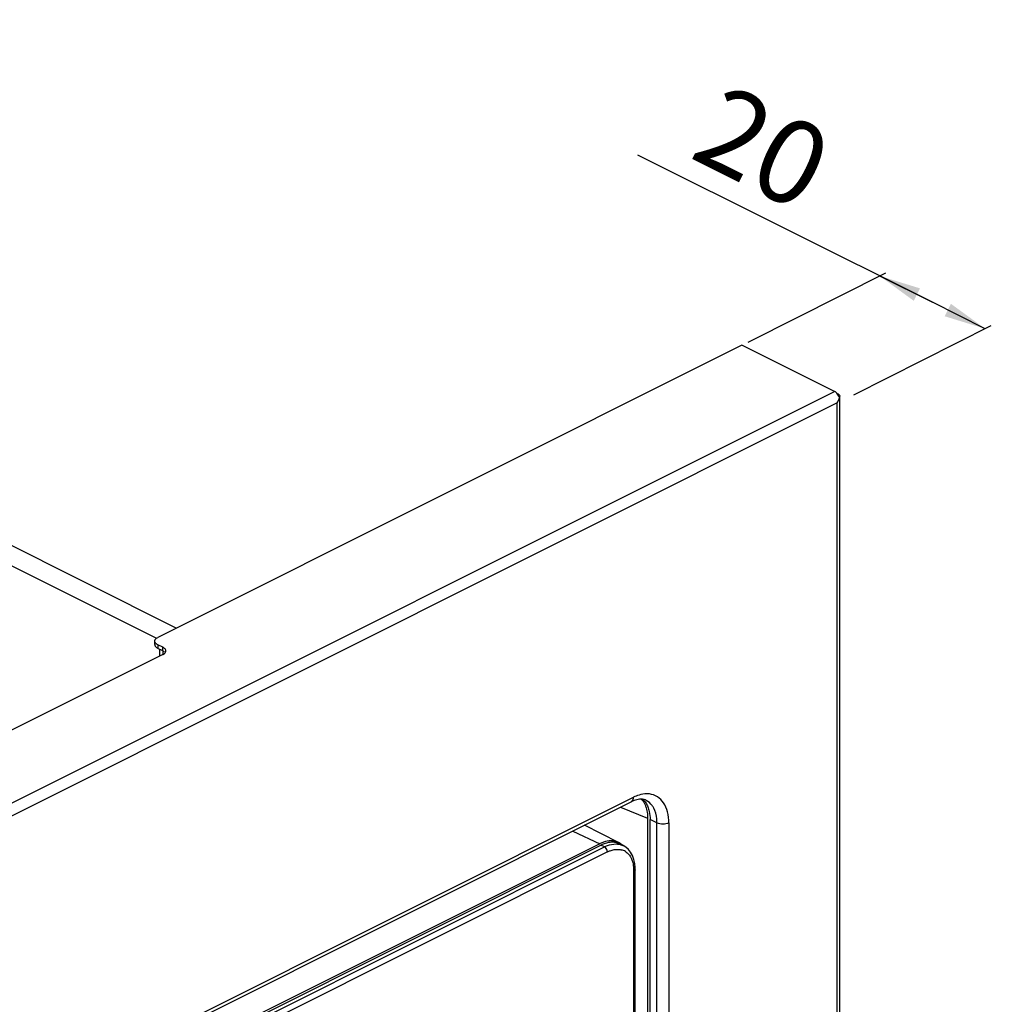
# Model space of a CAD drawing. Units: millimetres. Extents: x 86 to 474, y 58 to 368.
# Drawn here: x 398 to 468, y 297 to 368 of the extents above; entities that cross this region are included whole.
import ezdxf

# ---------------------------------------------------------------- set-up
doc = ezdxf.new("R2010")
doc.units = ezdxf.units.MM
doc.header["$LTSCALE"] = 30.734
doc.layers.get('0').update_dxf_attribs({"linetype": 'CONTINUOUS'})
doc.styles.get("Standard").update_dxf_attribs({"font": 'txt', "width": 0.8})
doc.dimstyles.new('DIMSTYLE_1', dxfattribs={"dimtxt": 6, "dimasz": 3, "dimexe": 0.5, "dimexo": 0.5, "dimgap": 1.5, "dimtad": 1, "dimdec": 3, "dimdsep": 46, "dimtxsty": 'STANDARD', "dimblk": '_FILLED', "dimblk1": '_FILLED', "dimblk2": '_FILLED', "dimcen": 0.09, "dimadec": 0, "dimazin": 0, "dimtp": 0.001, "dimtm": 0.001, "dimtfac": 1, "dimtdec": 3, "dimtofl": 0, "dimtmove": 0, "dimatfit": 3, "dimldrblk": '_FILLED', "dimfxl": 1, "dimtolj": 1, "dimarcsym": 0})

# ---------------------------------------------------------------- blocks, each defined once
blk = doc.blocks.new('_FILLED')
at = {"color": 0, "linetype": 'BYBLOCK'}
blk.add_solid([(0, 0), (-1, 0.167), (-1, -0.167)], dxfattribs=at)
blk = doc.blocks.new('*D3')
at = {"color": 2, "linetype": 'CONTINUOUS'}
for p, q in [((464.145, 347.301), (442.955, 357.896)), ((451.024, 344.513), (460.797, 349.423)), ((460.35, 349.198), (464.145, 347.301)), ((467.941, 345.403), (464.145, 347.301)), ((458.482, 340.651), (468.387, 345.628)), ((450.892, 344.446), (451.024, 344.513))]:
    blk.add_line(p, q, dxfattribs=at)
at = {"color": 2, "linetype": 'CONTINUOUS', "xscale": 3, "yscale": 3, "zscale": 3}
for p, rotation in [((460.35, 349.198), 153.4349488229), ((467.941, 345.403), 333.4349488229)]:
    blk.add_blockref('_FILLED', p, dxfattribs=dict(at, rotation=rotation))
at = {"color": 2, "linetype": 'CONTINUOUS', "insert": (457.349, 359.084), "char_height": 6, "width": 18.51429, "attachment_point": 3, "rotation": 333.43495, "line_spacing_factor": 0.9}
blk.add_mtext('20', dxfattribs=at)

msp = doc.modelspace()

# ---------------------------------------------------------------- linework, layer by layer
at = {"color": 7, "linetype": 'CONTINUOUS'}
for p, q in [((409.7385, 323.8687), (322.2192, 367.6284)), ((408.2905, 323.1437), (319.6478, 367.465)), ((450.4448, 344.2219), (408.4073, 323.2031)), ((457.0916, 340.8985), (450.4448, 344.2219)), ((248.2123, 236.4588), (457.0916, 340.8985)), ((457.3038, 340.0607), (248.8487, 235.8331)), ((457.3038, 172.225), (457.3038, 340.0607)), ((457.4795, 172.1773), (457.4795, 340.5326)), ((408.1877, 322.6782), (408.1877, 322.938)), ((408.4073, 322.6728), (408.4073, 322.413)), ((408.7609, 322.496), (408.4073, 322.6728)), ((408.7609, 322.2362), (408.4073, 322.413)), ((408.5412, 321.8559), (408.5412, 322.3461)), ((408.7609, 322.2362), (408.7609, 322.496)), ((408.7609, 322.2309), (408.7609, 321.9657)), ((408.7609, 321.9657), (286.0779, 260.6242)), ((263.5213, 222.1467), (442.6311, 311.7016)), ((263.3652, 221.8221), (442.4754, 311.3772)), ((441.6931, 310.986), (443.6566, 310.1947)), ((443.6566, 310.1947), (443.6566, 189.5541)), ((441.5692, 308.4459), (439.1086, 309.6938)), ((444.3284, 309.8568), (443.8334, 310.1043)), ((443.8334, 189.4669), (443.8334, 310.1043)), ((444.3284, 189.2194), (444.3284, 309.8568)), ((445.1769, 309.8566), (445.1769, 189.2196)), ((438.2653, 309.2721), (440.2039, 308.3606)), ((440.2039, 308.3606), (407.0136, 291.7654)), ((407.1201, 291.6693), (440.2985, 308.2585)), ((407.3675, 291.5456), (440.546, 308.1348)), ((440.546, 308.1348), (440.2985, 308.2585)), ((441.6459, 308.3466), (441.8943, 308.2224)), ((442.0799, 308.1094), (441.8943, 308.2224)), ((442.2669, 307.9451), (442.0799, 308.1094)), ((440.7582, 307.7689), (407.5825, 291.1811)), ((442.4282, 307.7424), (442.2669, 307.9451)), ((442.5598, 307.5049), (442.4282, 307.7424)), ((442.66, 307.2359), (442.5598, 307.5049)), ((442.7267, 306.9385), (442.66, 307.2359)), ((442.758, 306.6166), (442.7267, 306.9385)), ((442.6728, 191.6476), (442.6728, 306.3815)), ((442.7606, 306.4875), (442.758, 306.6166)), ((442.7606, 191.7536), (442.7606, 306.4876))]:
    msp.add_line(p, q, dxfattribs=at)
for centre, radius, start, end in [((457.328, 340.5328), 0.1514, 0.115024, 9.867036), ((408.791, 322.231), 0.1895, 348.725715, 359.958438), ((442.2684, 310.6849), 1.2871, 40.709454, 43.187257), ((442.4719, 310.6231), 1.2505, 40.154288, 48.492186), ((443.205, 310.7898), 0.7705, 63.50657, 75.196902), ((441.2816, 306.205), 2.41, 115.391481, 116.567623), ((441.346, 306.1678), 2.3385, 112.116378, 116.613759), ((441.1358, 307.3174), 1.1489, 68.677817, 78.444374), ((441.0546, 307.4262), 1.1422, 63.106221, 66.275798), ((441.1453, 307.3451), 1.1196, 63.436529, 68.612217), ((441.0542, 307.4255), 1.143, 57.343978, 63.100549), ((441.0491, 307.4177), 1.1523, 54.065113, 57.341796), ((441.0247, 307.3853), 1.1928, 46.969318, 54.028538), ((441.3927, 307.2167), 1.1237, 63.536725, 66.211575), ((441.5126, 306.9221), 1.0336, 67.312165, 74.163678), ((441.5214, 306.9442), 1.0098, 58.194272, 67.291414), ((441.5215, 306.9449), 1.0091, 54.088142, 58.175139), ((440.3758, 306.4247), 2.2948, 6.958072, 10.816452), ((440.1024, 306.3921), 2.5701, 2.085101, 6.939731), ((439.8749, 306.3819), 2.7979, 359.992077, 2.12459)]:
    msp.add_arc(centre, radius, start, end, dxfattribs=at)
for points in [[(457.1664, 340.8529), (457.1427, 340.87), (457.1177, 340.8854), (457.0916, 340.8985)], [(457.2659, 340.7655), (457.2355, 340.7975), (457.2022, 340.8272), (457.1664, 340.8529)], [(457.4591, 340.455), (457.4156, 340.5689), (457.3499, 340.6772), (457.2659, 340.7655)], [(457.3038, 340.7448), (457.3476, 340.7229), (457.3899, 340.6952), (457.4233, 340.6594)], [(457.4233, 340.6594), (457.4493, 340.6316), (457.4707, 340.5963), (457.4772, 340.5588)], [(457.3038, 340.0607), (457.3746, 340.1829), (457.43, 340.3167), (457.4591, 340.455)], [(457.4795, 340.5331), (457.4795, 340.5062), (457.4718, 340.4787), (457.4591, 340.455)], [(408.1877, 322.938), (408.1877, 322.9626), (408.1928, 322.9875), (408.2018, 323.0104)], [(408.2018, 322.8655), (408.1928, 322.8884), (408.1877, 322.9134), (408.1877, 322.938)], [(408.3154, 323.1472), (408.3442, 323.1686), (408.3752, 323.1871), (408.4073, 323.2031)], [(408.1877, 322.6782), (408.1877, 322.6536), (408.1928, 322.6286), (408.2018, 322.6057)], [(408.4073, 322.6728), (408.3739, 322.6896), (408.3415, 322.709), (408.3116, 322.7316)], [(408.3116, 322.4718), (408.3415, 322.4491), (408.3739, 322.4297), (408.4073, 322.413)], [(408.8566, 322.4373), (408.8268, 322.4599), (408.7944, 322.4793), (408.7609, 322.496)], [(408.7609, 322.2362), (408.7944, 322.2195), (408.8268, 322.2001), (408.8566, 322.1775)], [(408.9338, 322.1006), (408.947, 322.1184), (408.9583, 322.1378), (408.9664, 322.1584)], [(443.036, 311.8641), (442.8968, 311.822), (442.7612, 311.7666), (442.6311, 311.7016)], [(442.6792, 311.4662), (442.6097, 311.4403), (442.5417, 311.4103), (442.4754, 311.3772)], [(442.8774, 311.5271), (442.8102, 311.5111), (442.744, 311.4904), (442.6792, 311.4662)], [(443.4276, 311.4295), (443.4949, 311.3499), (443.5528, 311.2619), (443.6014, 311.1697)], [(443.6014, 311.1697), (443.6538, 311.0702), (443.6959, 310.9649), (443.7289, 310.8573)], [(443.6394, 310.5149), (443.6512, 310.4087), (443.6566, 310.3016), (443.6566, 310.1947)], [(445.1769, 309.8568), (445.0477, 309.7922), (444.7526, 309.7456), (444.4575, 309.7922), (444.3284, 309.8568)], [(440.4878, 308.4795), (440.4061, 308.4519), (440.3261, 308.4191), (440.2482, 308.3822)], [(441.3678, 308.3449), (441.4511, 308.3441), (441.5349, 308.3355), (441.6165, 308.3183)], [(441.6165, 308.3183), (441.6951, 308.3018), (441.7725, 308.2773), (441.8459, 308.2449)], [(441.553, 307.9564), (441.6345, 307.9519), (441.7161, 307.9388), (441.7946, 307.9165)]]:
    msp.add_open_spline(points, degree=3, dxfattribs=at)
for points, knots in [([(408.2018, 323.0104), (408.2067, 323.0229), (408.2337, 323.0765), (408.2782, 323.1196), (408.3154, 323.1472)], [0, 0, 0, 0, 0.2251189, 1, 1, 1, 1]), ([(408.3116, 322.7316), (408.2987, 322.7414), (408.2542, 322.7785), (408.2172, 322.8265), (408.2018, 322.8655)], [0, 0, 0, 0, 0.2788031, 1, 1, 1, 1]), ([(408.2018, 322.6057), (408.2066, 322.5935), (408.2328, 322.5412), (408.2757, 322.499), (408.3116, 322.4718)], [0, 0, 0, 0, 0.2257064, 1, 1, 1, 1]), ([(408.9805, 322.2309), (408.9805, 322.2492), (408.9681, 322.3317), (408.9074, 322.3988), (408.8566, 322.4373)], [0, 0, 0, 0, 0.2232441, 1, 1, 1, 1]), ([(408.7609, 321.9657), (408.7792, 321.9749), (408.8433, 322.0104), (408.9023, 322.058), (408.9338, 322.1006)], [0, 0, 0, 0, 0.2788594, 1, 1, 1, 1]), ([(408.9664, 322.1584), (408.9687, 322.1642), (408.9727, 322.1759), (408.9757, 322.188), (408.9769, 322.194)], [0, 0, 0, 0, 0.5049034, 1, 1, 1, 1]), ([(442.4754, 311.3771), (442.4999, 311.3893), (442.601, 311.4663), (442.6313, 311.6051), (442.6313, 311.7017)], [0, 0, 0, 0, 0.2205624, 1, 1, 1, 1]), ([(443.7889, 311.9394), (443.7291, 311.9469), (443.4759, 311.9634), (443.2208, 311.9201), (443.036, 311.8641)], [0, 0, 0, 0, 0.2377566, 1, 1, 1, 1]), ([(445.1769, 309.8566), (445.1769, 310.1244), (445.1249, 310.629), (444.8536, 311.298), (444.3922, 311.7743), (443.9894, 311.9143), (443.7889, 311.9394)], [0, 0, 0, 0, 0.29392, 0.5503125, 0.7781968, 1, 1, 1, 1]), ([(443.4018, 311.5347), (443.3645, 311.5446), (443.1912, 311.5773), (443.0109, 311.559), (442.8774, 311.5271)], [0, 0, 0, 0, 0.2195216, 1, 1, 1, 1]), ([(443.2441, 311.5243), (443.2717, 311.4923), (443.3805, 311.3528), (443.4622, 311.1933), (443.5102, 311.0678)], [0, 0, 0, 0, 0.2396466, 1, 1, 1, 1]), ([(443.5102, 311.0678), (443.5264, 311.0256), (443.5876, 310.8461), (443.6236, 310.6584), (443.6394, 310.5149)], [0, 0, 0, 0, 0.2385563, 1, 1, 1, 1]), ([(444.0972, 310.9207), (444.0647, 310.9825), (443.928, 311.2076), (443.7217, 311.3927), (443.5487, 311.4793)], [0, 0, 0, 0, 0.2651256, 1, 1, 1, 1]), ([(444.3284, 309.8568), (444.3284, 309.956), (444.3113, 310.3198), (444.2206, 310.6856), (444.0972, 310.9207)], [0, 0, 0, 0, 0.2721131, 1, 1, 1, 1]), ([(443.7289, 310.8573), (443.7465, 310.7999), (443.8101, 310.5538), (443.8334, 310.2981), (443.8334, 310.1043)], [0, 0, 0, 0, 0.236635, 1, 1, 1, 1]), ([(440.8536, 308.4468), (440.8215, 308.4413), (440.6893, 308.4147), (440.5604, 308.3726), (440.4656, 308.3342)], [0, 0, 0, 0, 0.2413319, 1, 1, 1, 1]), ([(441.5142, 308.4719), (441.363, 308.5383), (441.0099, 308.6066), (440.6613, 308.5381), (440.4878, 308.4795)], [0, 0, 0, 0, 0.4742071, 1, 1, 1, 1]), ([(440.5461, 308.1348), (440.6146, 308.1691), (440.8741, 308.2839), (441.1602, 308.3469), (441.3678, 308.3449)], [0, 0, 0, 0, 0.2695167, 1, 1, 1, 1]), ([(440.7582, 307.7689), (440.7582, 307.8037), (440.7356, 307.946), (440.644, 308.0858), (440.5461, 308.1348)], [0, 0, 0, 0, 0.2406853, 1, 1, 1, 1]), ([(441.366, 308.443), (441.3254, 308.4513), (441.1558, 308.4771), (440.9817, 308.4686), (440.8536, 308.4468)], [0, 0, 0, 0, 0.2413869, 1, 1, 1, 1]), ([(440.7582, 307.7689), (440.8247, 307.8022), (441.0751, 307.9121), (441.3539, 307.9675), (441.553, 307.9564)], [0, 0, 0, 0, 0.2714617, 1, 1, 1, 1]), ([(442.1134, 307.7623), (442.1624, 307.7268), (442.3567, 307.5577), (442.488, 307.3244), (442.5535, 307.1397)], [0, 0, 0, 0, 0.2360429, 1, 1, 1, 1]), ([(442.5535, 307.1397), (442.5615, 307.1172), (442.5924, 307.024), (442.6159, 306.9283), (442.6299, 306.8553)], [0, 0, 0, 0, 0.2433287, 1, 1, 1, 1]), ([(442.7606, 306.4875), (442.7606, 306.4771), (442.7496, 306.4294), (442.7058, 306.3981), (442.6728, 306.3815)], [0, 0, 0, 0, 0.220472, 1, 1, 1, 1])]:
    msp.add_open_spline(points, degree=3, knots=knots, dxfattribs=at)

# ---------------------------------------------------------------- dimensions: what is measured, and where the dimension line sits
at = {"color": 2, "linetype": 'CONTINUOUS'}
dim = msp.add_linear_dim(base=(467.9407, 345.4032), p1=(450.668, 343.9992), p2=(458.2587, 340.2038), angle=333.434949, text='<>20', dimstyle='DIMSTYLE_1', dxfattribs=at)
dim.commit()
dim.dimension.update_dxf_attribs({"geometry": '*D3', "text_midpoint": (448.475, 355.136), "dimtype": 160})

doc.saveas('drawing.dxf')
